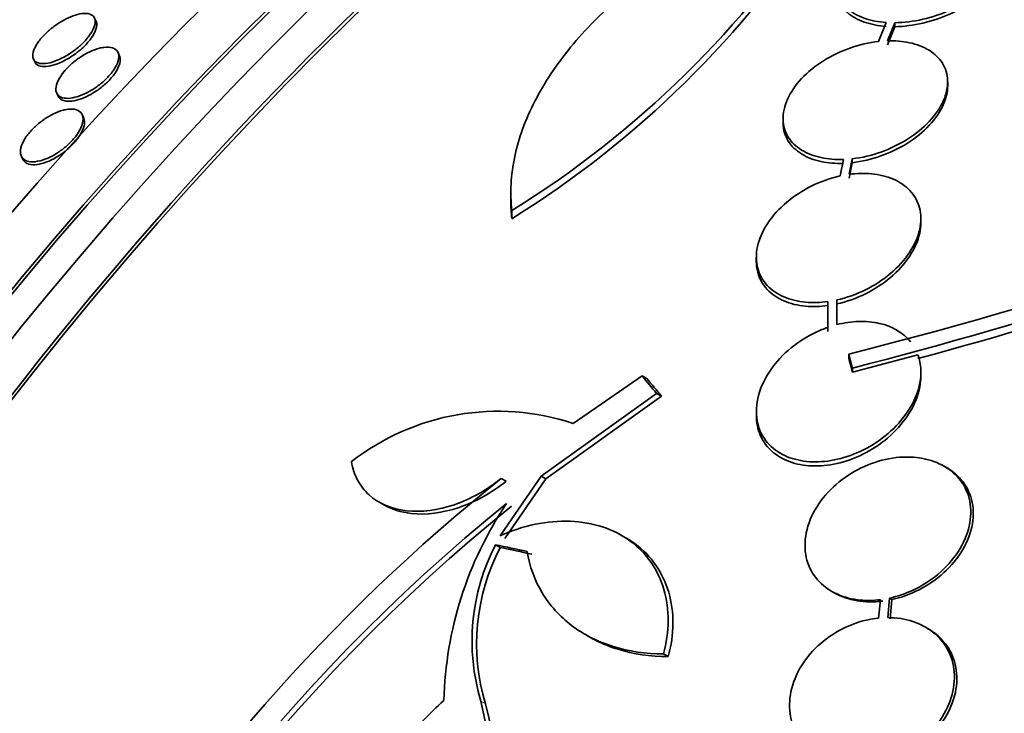
# Model space of a CAD drawing. Units: millimetres. Extents: x 0 to 1478, y 0 to 1758.
# Drawn here: x 1387 to 1398, y 619 to 627 of the extents above; entities that cross this region are included whole.
import ezdxf
from ezdxf import colors
from ezdxf.entities.mleader import LeaderData, LeaderLine
from ezdxf.math import Vec2, Vec3

# ---------------------------------------------------------------- set-up
doc = ezdxf.new("R2010")
doc.units = ezdxf.units.MM
doc.layers.add('DV6_Défaut', color=7, linetype='Continuous')
doc.layers.add('Défaut', color=7, linetype='Continuous')

# ---------------------------------------------------------------- blocks, each defined once
blk = doc.blocks.new('_DOT')
at = {"color": 0}
blk.add_line((0, 0), (-1, 0), dxfattribs=at)
at = {"color": 0, "const_width": 0.333}
blk.add_lwpolyline([(-0.1665, 0, 1), (0.1665, 0, 1)], format="xyb", close=True, dxfattribs=at)
blk = doc.blocks.new('SE5')
at = {"layer": 'DV6_Défaut', "color": 7, "linetype": 'Continuous', "lineweight": 35}
for p, q in [((1388.009, 626.512), (1387.987, 626.554)), ((1396.653, 626.492), (1396.568, 626.285)), ((1396.666, 626.292), (1396.747, 626.49)), ((1396.666, 626.25), (1396.747, 626.447)), ((1396.747, 626.49), (1396.747, 626.447)), ((1388.265, 626.137), (1388.249, 626.169)), ((1387.326, 626.09), (1387.343, 626.057)), ((1397.325, 625.801), (1397.325, 625.843)), ((1387.581, 625.718), (1387.598, 625.686)), ((1387.873, 625.457), (1387.857, 625.488)), ((1395.525, 625.443), (1395.525, 625.4)), ((1387.194, 625.026), (1387.211, 624.994)), ((1396.185, 624.995), (1396.149, 624.814)), ((1396.249, 624.832), (1396.282, 625.002)), ((1396.249, 624.789), (1396.282, 624.959)), ((1396.282, 625.002), (1396.282, 624.959)), ((1392.547, 624.635), (1392.547, 624.546)), ((1392.558, 624.437), (1392.558, 624.347)), ((1397.032, 624.301), (1397.032, 624.344)), ((1395.232, 623.927), (1395.232, 623.884)), ((1396.014, 623.44), (1396.014, 623.158)), ((1396.114, 623.458), (1396.114, 623.414)), ((1396.114, 623.188), (1396.114, 623.458)), ((1396.114, 623.265), (1396.114, 623.414)), ((1396.013, 623.285), (1396.013, 623.241)), ((1396.014, 623.241), (1396.014, 623.114)), ((1396.243, 622.866), (1396.243, 622.822)), ((1396.283, 622.668), (1397, 622.859)), ((1396.283, 622.713), (1396.283, 622.668)), ((1397.033, 622.624), (1397.033, 622.67)), ((1393.982, 622.629), (1393.229, 622.106)), ((1393.982, 622.629), (1394.035, 622.598)), ((1392.879, 621.531), (1394.141, 622.435)), ((1392.931, 621.5), (1394.195, 622.405)), ((1394.141, 622.435), (1394.195, 622.405)), ((1395.233, 622.242), (1395.233, 622.196)), ((1397.312, 621.625), (1397.287, 621.639)), ((1392.429, 620.879), (1392.879, 621.531)), ((1392.442, 621.505), (1392.495, 621.475)), ((1392.481, 620.849), (1392.931, 621.5)), ((1392.879, 621.531), (1392.931, 621.5)), ((1391.108, 621.246), (1391.16, 621.216)), ((1393.81, 620.853), (1393.758, 620.883)), ((1392.38, 620.781), (1392.432, 620.751)), ((1396.058, 620.27), (1396.084, 620.255)), ((1396.669, 619.983), (1396.69, 620.196)), ((1396.69, 620.196), (1396.716, 620.181)), ((1396.589, 620.179), (1396.569, 619.978)), ((1396.695, 619.968), (1396.716, 620.181)), ((1397.109, 619.864), (1397.082, 619.879)), ((1393.356, 619.802), (1393.407, 619.772)), ((1394.218, 619.586), (1394.269, 619.556))]:
    blk.add_line(p, q, dxfattribs=at)
at = {"layer": 'DV6_Défaut', "color": 7, "linetype": 'Continuous', "lineweight": 18}
blk.add_line((1392.22, 619.069), (1392.271, 619.039), dxfattribs=at)
at = {"layer": 'DV6_Défaut', "color": 7, "linetype": 'Continuous', "lineweight": 35}
for centre, radius, start, end in [((1386.824, 633.693), 10.889, 301.7776, 327.1905), ((1386.796, 633.623), 10.92, 301.8474, 327.205), ((1383.701, 672.486), 51.181, 284.1847, 292.9266), ((1382.427, 676.528), 55.571, 284.4391, 290.8833), ((1382.628, 675.75), 54.85, 285.1904, 290.9461), ((1392.405, 619.641), 2.599, 71.52, 128.0693), ((1404.98, 605.813), 20.086, 128.6252, 149.0499), ((1404.868, 605.93), 19.674, 128.9503, 183.1225), ((1404.899, 605.911), 19.652, 128.9207, 183.1594), ((1395.84, 618.984), 4.025, 146.0716, 178.6609), ((1394.404, 619.728), 2.281, 152.511, 196.7948), ((1394.453, 619.697), 2.28, 152.4699, 196.7776), ((1387.906, 618.012), 4.441, 311.9197, 13.7643), ((1387.983, 617.976), 4.418, 311.7246, 13.9291)]:
    blk.add_arc(centre, radius, start, end, dxfattribs=at)
for centre, major_axis, ratio, start_param, end_param in [((1379.191, 619.703), (15, 25.981), 0.57735, 6.280231, 9.423961), ((1382.02, 618.07), (13, 22.517), 0.57735, 0.000547, 3.141742), ((1396.981, 609.432), (13.417, 23.239), 0.57735, 0.180825, 2.960768), ((1396.097, 609.942), (13.173, 22.816), 0.57735, 0.274513, 2.86708), ((1396.981, 609.432), (13.39, 23.192), 0.57735, 0.26037, 2.881222), ((1396.521, 609.697), (13.294, 23.026), 0.57735, 0.280237, 2.861356), ((1395.39, 610.351), (12.953, 22.435), 0.57735, 0.333705, 2.807888), ((1396.097, 609.942), (13.146, 22.769), 0.57735, 0.342208, 2.799385), ((1392.561, 611.984), (11.823, 20.477), 0.57735, 0.498917, 2.642675), ((1392.915, 611.779), (11.988, 20.764), 0.57735, 0.5971, 2.687103), ((1392.915, 611.779), (-11.958, -20.712), 0.57735, 3.807516, 5.497787), ((1384.707, 616.518), (-7.875, -13.64), 0.57735, 3.338118, 6.08666), ((1390.646, 613.089), (10.75, 18.62), 0.57735, 0.662755, 2.478838), ((1410.769, 601.471), (13.417, 23.239), 0.57735, 0, 3.401435), ((1411.229, 601.206), (13.294, 23.026), 0.57735, 0, 3.446829), ((1411.229, 601.206), (13.267, 22.98), 0.57735, 0, 3.381674), ((1411.653, 600.961), (13.173, 22.816), 0.57735, 0, 3.441293), ((1412.36, 600.553), (12.953, 22.435), 0.57735, 0, 3.475297), ((1412.36, 600.553), (12.925, 22.387), 0.57735, 0, 3.378512), ((1414.835, 599.124), (11.988, 20.764), 0.57735, 0, 3.616357), ((1409.899, 612.066), (-20.06, 18.267), 0.149204, 0.801136, 0.813806), ((1409.899, 612.066), (-19.982, 18.196), 0.149204, 0.800465, 0.813185), ((1415.189, 598.92), (-11.792, -20.425), 0.57735, 2.64128, 6.283185), ((1406.235, 612.818), (-26.198, 8.392), 0.148241, -0.982244, -0.966802), ((1406.235, 612.818), (-26.099, 8.36), 0.148241, -0.982285, -0.966785)]:
    blk.add_ellipse(centre, major_axis=major_axis, ratio=ratio, start_param=start_param, end_param=end_param, dxfattribs=at)
at = {"layer": 'DV6_Défaut', "color": 7, "linetype": 'Continuous', "lineweight": 18}
blk.add_ellipse((1384.495, 616.641), major_axis=(11.25, 19.486), ratio=0.57735, start_param=0, end_param=3.430153, dxfattribs=at)
at = {"layer": 'DV6_Défaut', "color": 7, "linetype": 'Continuous', "lineweight": 35}
for points, knots in [([(1396.773, 628.082), (1396.499, 628.051), (1396.226, 627.997), (1395.682, 627.85), (1395.409, 627.754), (1394.889, 627.529), (1394.64, 627.399), (1394.164, 627.105), (1393.943, 626.944), (1393.542, 626.6), (1393.358, 626.414), (1393.045, 626.031), (1392.914, 625.834), (1392.758, 625.531), (1392.713, 625.429), (1392.64, 625.226), (1392.611, 625.125), (1392.547, 624.826), (1392.536, 624.628), (1392.558, 624.437)], [0, 0, 0, 0, 0.125, 0.125, 0.25, 0.25, 0.375, 0.375, 0.5, 0.5, 0.625, 0.625, 0.75, 0.75, 0.8125, 0.8125, 0.875, 0.875, 1, 1, 1, 1]), ([(1397.284, 627.674), (1397.185, 627.673), (1397.08, 627.661), (1396.977, 627.638), (1396.874, 627.614), (1396.771, 627.579), (1396.675, 627.536), (1396.579, 627.492), (1396.488, 627.438), (1396.41, 627.379), (1396.333, 627.32), (1396.266, 627.253), (1396.217, 627.185), (1396.169, 627.119), (1396.136, 627.049), (1396.121, 626.982), (1396.107, 626.917), (1396.109, 626.853), (1396.128, 626.795), (1396.146, 626.739), (1396.181, 626.687), (1396.23, 626.644), (1396.278, 626.601), (1396.341, 626.565), (1396.413, 626.539), (1396.485, 626.514), (1396.566, 626.498), (1396.653, 626.492)], [0, 0, 0, 0, 0.11516, 0.11516, 0.11516, 0.230397, 0.230397, 0.230397, 0.346745, 0.346745, 0.346745, 0.462189, 0.462189, 0.462189, 0.574664, 0.574664, 0.574664, 0.68354, 0.68354, 0.68354, 0.789887, 0.789887, 0.789887, 0.895812, 0.895812, 0.895812, 1, 1, 1, 1]), ([(1396.747, 626.49), (1396.846, 626.491), (1396.951, 626.504), (1397.054, 626.528), (1397.157, 626.552), (1397.261, 626.587), (1397.356, 626.631), (1397.452, 626.676), (1397.543, 626.73), (1397.62, 626.79), (1397.696, 626.849), (1397.762, 626.916), (1397.81, 626.983), (1397.857, 627.05), (1397.889, 627.119), (1397.903, 627.186), (1397.917, 627.25), (1397.914, 627.314), (1397.894, 627.371), (1397.874, 627.428), (1397.838, 627.479), (1397.789, 627.522), (1397.74, 627.565), (1397.676, 627.6), (1397.603, 627.626), (1397.536, 627.649), (1397.459, 627.664), (1397.378, 627.67)], [0, 0, 0, 0, 0.116012, 0.116012, 0.116012, 0.232107, 0.232107, 0.232107, 0.349198, 0.349198, 0.349198, 0.465206, 0.465206, 0.465206, 0.578175, 0.578175, 0.578175, 0.687624, 0.687624, 0.687624, 0.794677, 0.794677, 0.794677, 0.901382, 0.901382, 0.901382, 1, 1, 1, 1]), ([(1396.747, 626.447), (1396.846, 626.449), (1396.951, 626.462), (1397.054, 626.486), (1397.157, 626.51), (1397.261, 626.545), (1397.356, 626.589), (1397.452, 626.634), (1397.543, 626.688), (1397.62, 626.748), (1397.696, 626.807), (1397.762, 626.874), (1397.81, 626.942), (1397.857, 627.008), (1397.889, 627.077), (1397.903, 627.144), (1397.909, 627.17), (1397.912, 627.196), (1397.912, 627.221)], [0, 0, 0, 0, 0.186393, 0.186393, 0.186393, 0.372919, 0.372919, 0.372919, 0.561051, 0.561051, 0.561051, 0.747436, 0.747436, 0.747436, 0.928919, 0.928919, 0.928919, 1, 1, 1, 1]), ([(1396.112, 626.857), (1396.112, 626.821), (1396.117, 626.786), (1396.128, 626.753), (1396.146, 626.696), (1396.181, 626.644), (1396.23, 626.601), (1396.278, 626.558), (1396.341, 626.522), (1396.413, 626.497), (1396.485, 626.472), (1396.566, 626.456), (1396.653, 626.45)], [0, 0, 0, 0, 0.163566, 0.163566, 0.163566, 0.444662, 0.444662, 0.444662, 0.724638, 0.724638, 0.724638, 1, 1, 1, 1]), ([(1387.998, 626.53), (1388.003, 626.51), (1388.003, 626.486), (1387.995, 626.458), (1387.986, 626.431), (1387.971, 626.399), (1387.948, 626.365), (1387.928, 626.336), (1387.902, 626.304), (1387.872, 626.273), (1387.844, 626.246), (1387.814, 626.219), (1387.781, 626.194), (1387.75, 626.17), (1387.717, 626.148), (1387.685, 626.129), (1387.65, 626.109), (1387.616, 626.092), (1387.584, 626.079), (1387.548, 626.064), (1387.514, 626.054), (1387.484, 626.048), (1387.45, 626.042), (1387.419, 626.041), (1387.395, 626.045), (1387.368, 626.05), (1387.347, 626.061), (1387.334, 626.078), (1387.32, 626.096), (1387.315, 626.12), (1387.319, 626.148), (1387.322, 626.175), (1387.334, 626.208), (1387.354, 626.242), (1387.372, 626.272), (1387.396, 626.305), (1387.426, 626.337), (1387.451, 626.365), (1387.482, 626.394), (1387.513, 626.42), (1387.544, 626.445), (1387.576, 626.468), (1387.608, 626.489), (1387.642, 626.51), (1387.676, 626.528), (1387.708, 626.543), (1387.743, 626.56), (1387.778, 626.572), (1387.809, 626.58), (1387.844, 626.589), (1387.875, 626.593), (1387.902, 626.592), (1387.932, 626.59), (1387.956, 626.582), (1387.973, 626.569), (1387.985, 626.559), (1387.994, 626.546), (1387.998, 626.53)], [0, 0, 0, 0, 0.056068, 0.056068, 0.056068, 0.112541, 0.112541, 0.112541, 0.163086, 0.163086, 0.163086, 0.208313, 0.208313, 0.208313, 0.252348, 0.252348, 0.252348, 0.298811, 0.298811, 0.298811, 0.350325, 0.350325, 0.350325, 0.408262, 0.408262, 0.408262, 0.471828, 0.471828, 0.471828, 0.537105, 0.537105, 0.537105, 0.598091, 0.598091, 0.598091, 0.650935, 0.650935, 0.650935, 0.697046, 0.697046, 0.697046, 0.740753, 0.740753, 0.740753, 0.786094, 0.786094, 0.786094, 0.836034, 0.836034, 0.836034, 0.892335, 0.892335, 0.892335, 0.954764, 0.954764, 0.954764, 1, 1, 1, 1]), ([(1388.009, 626.512), (1388.011, 626.509), (1388.012, 626.505), (1388.014, 626.501), (1388.021, 626.479), (1388.02, 626.451), (1388.009, 626.419), (1388, 626.39), (1387.982, 626.357), (1387.958, 626.323), (1387.937, 626.293), (1387.91, 626.261), (1387.879, 626.231), (1387.851, 626.204), (1387.82, 626.178), (1387.788, 626.154), (1387.756, 626.13), (1387.723, 626.108), (1387.69, 626.09), (1387.656, 626.07), (1387.622, 626.054), (1387.589, 626.042), (1387.554, 626.028), (1387.52, 626.018), (1387.49, 626.014), (1387.456, 626.008), (1387.427, 626.009), (1387.403, 626.014), (1387.377, 626.02), (1387.358, 626.033), (1387.346, 626.051), (1387.345, 626.053), (1387.344, 626.055), (1387.343, 626.057)], [0, 0, 0, 0, 0.022621, 0.022621, 0.022621, 0.151278, 0.151278, 0.151278, 0.26719, 0.26719, 0.26719, 0.367004, 0.367004, 0.367004, 0.456705, 0.456705, 0.456705, 0.544888, 0.544888, 0.544888, 0.638609, 0.638609, 0.638609, 0.7429, 0.7429, 0.7429, 0.860163, 0.860163, 0.860163, 0.988198, 0.988198, 0.988198, 1, 1, 1, 1]), ([(1388.096, 626.22), (1388.132, 626.225), (1388.165, 626.224), (1388.19, 626.215), (1388.216, 626.207), (1388.235, 626.193), (1388.247, 626.172), (1388.259, 626.152), (1388.262, 626.126), (1388.257, 626.095), (1388.252, 626.067), (1388.24, 626.034), (1388.219, 625.999), (1388.201, 625.968), (1388.177, 625.936), (1388.148, 625.904), (1388.122, 625.876), (1388.092, 625.847), (1388.059, 625.821), (1388.028, 625.796), (1387.995, 625.772), (1387.961, 625.752), (1387.927, 625.732), (1387.891, 625.714), (1387.858, 625.7), (1387.821, 625.685), (1387.786, 625.675), (1387.755, 625.669), (1387.72, 625.662), (1387.688, 625.661), (1387.662, 625.666), (1387.633, 625.67), (1387.611, 625.681), (1387.595, 625.698), (1387.579, 625.715), (1387.571, 625.738), (1387.571, 625.766), (1387.571, 625.793), (1387.58, 625.825), (1387.597, 625.859), (1387.612, 625.89), (1387.633, 625.923), (1387.661, 625.956), (1387.685, 625.985), (1387.714, 626.015), (1387.746, 626.043), (1387.776, 626.069), (1387.808, 626.094), (1387.841, 626.115), (1387.875, 626.137), (1387.91, 626.157), (1387.943, 626.173), (1387.979, 626.19), (1388.015, 626.202), (1388.047, 626.211), (1388.064, 626.215), (1388.08, 626.218), (1388.096, 626.22)], [0, 0, 0, 0, 0.062887, 0.062887, 0.062887, 0.125747, 0.125747, 0.125747, 0.188719, 0.188719, 0.188719, 0.247079, 0.247079, 0.247079, 0.298715, 0.298715, 0.298715, 0.345417, 0.345417, 0.345417, 0.390726, 0.390726, 0.390726, 0.4379, 0.4379, 0.4379, 0.489336, 0.489336, 0.489336, 0.546262, 0.546262, 0.546262, 0.608023, 0.608023, 0.608023, 0.67142, 0.67142, 0.67142, 0.731575, 0.731575, 0.731575, 0.785119, 0.785119, 0.785119, 0.832753, 0.832753, 0.832753, 0.877897, 0.877897, 0.877897, 0.92412, 0.92412, 0.92412, 0.97415, 0.97415, 0.97415, 1, 1, 1, 1]), ([(1396.568, 626.285), (1396.465, 626.274), (1396.358, 626.249), (1396.256, 626.213), (1396.154, 626.177), (1396.055, 626.129), (1395.966, 626.074), (1395.876, 626.017), (1395.794, 625.95), (1395.727, 625.879), (1395.66, 625.808), (1395.607, 625.73), (1395.573, 625.653), (1395.539, 625.579), (1395.523, 625.502), (1395.525, 625.431), (1395.527, 625.362), (1395.546, 625.296), (1395.581, 625.239), (1395.615, 625.184), (1395.665, 625.136), (1395.727, 625.098), (1395.787, 625.06), (1395.861, 625.032), (1395.941, 625.015), (1396.017, 624.999), (1396.1, 624.992), (1396.185, 624.995)], [0, 0, 0, 0, 0.116577, 0.116577, 0.116577, 0.233134, 0.233134, 0.233134, 0.35179, 0.35179, 0.35179, 0.469875, 0.469875, 0.469875, 0.584161, 0.584161, 0.584161, 0.693299, 0.693299, 0.693299, 0.798489, 0.798489, 0.798489, 0.902569, 0.902569, 0.902569, 1, 1, 1, 1]), ([(1396.282, 625.002), (1396.386, 625.014), (1396.493, 625.039), (1396.595, 625.076), (1396.696, 625.112), (1396.796, 625.16), (1396.885, 625.216), (1396.975, 625.273), (1397.057, 625.34), (1397.124, 625.411), (1397.19, 625.482), (1397.243, 625.559), (1397.277, 625.635), (1397.31, 625.71), (1397.327, 625.786), (1397.324, 625.857), (1397.322, 625.925), (1397.303, 625.991), (1397.267, 626.048), (1397.233, 626.103), (1397.183, 626.151), (1397.122, 626.189), (1397.061, 626.227), (1396.987, 626.255), (1396.906, 626.272), (1396.832, 626.288), (1396.75, 626.295), (1396.666, 626.292)], [0, 0, 0, 0, 0.116869, 0.116869, 0.116869, 0.233725, 0.233725, 0.233725, 0.35257, 0.35257, 0.35257, 0.470627, 0.470627, 0.470627, 0.584806, 0.584806, 0.584806, 0.693965, 0.693965, 0.693965, 0.799364, 0.799364, 0.799364, 0.903724, 0.903724, 0.903724, 1, 1, 1, 1]), ([(1388.265, 626.137), (1388.275, 626.118), (1388.278, 626.093), (1388.274, 626.065), (1388.269, 626.036), (1388.257, 626.003), (1388.237, 625.969), (1388.219, 625.938), (1388.195, 625.905), (1388.166, 625.874), (1388.14, 625.845), (1388.109, 625.817), (1388.077, 625.791), (1388.046, 625.765), (1388.013, 625.742), (1387.979, 625.722), (1387.945, 625.701), (1387.91, 625.683), (1387.876, 625.669), (1387.84, 625.654), (1387.805, 625.643), (1387.773, 625.637), (1387.738, 625.63), (1387.706, 625.629), (1387.68, 625.633), (1387.651, 625.638), (1387.628, 625.648), (1387.612, 625.665), (1387.607, 625.671), (1387.602, 625.677), (1387.598, 625.684)], [0, 0, 0, 0, 0.1174335, 0.1174335, 0.1174335, 0.2344508, 0.2344508, 0.2344508, 0.33796, 0.33796, 0.33796, 0.4314497, 0.4314497, 0.4314497, 0.5220216, 0.5220216, 0.5220216, 0.6162392, 0.6162392, 0.6162392, 0.7189434, 0.7189434, 0.7189434, 0.8326538, 0.8326538, 0.8326538, 0.9561441, 0.9561441, 0.9561441, 1, 1, 1, 1]), ([(1396.282, 624.959), (1396.386, 624.971), (1396.493, 624.997), (1396.595, 625.033), (1396.697, 625.069), (1396.796, 625.117), (1396.885, 625.173), (1396.975, 625.23), (1397.057, 625.297), (1397.124, 625.368), (1397.19, 625.439), (1397.243, 625.516), (1397.277, 625.593), (1397.308, 625.663), (1397.325, 625.734), (1397.325, 625.802)], [0, 0, 0, 0, 0.202271, 0.202271, 0.202271, 0.404518, 0.404518, 0.404518, 0.610221, 0.610221, 0.610221, 0.814554, 0.814554, 0.814554, 1, 1, 1, 1]), ([(1387.674, 625.539), (1387.713, 625.547), (1387.748, 625.548), (1387.776, 625.543), (1387.805, 625.537), (1387.828, 625.525), (1387.844, 625.507), (1387.86, 625.489), (1387.868, 625.465), (1387.868, 625.435), (1387.868, 625.408), (1387.86, 625.375), (1387.844, 625.341), (1387.83, 625.31), (1387.81, 625.276), (1387.784, 625.243), (1387.76, 625.213), (1387.732, 625.182), (1387.701, 625.154), (1387.672, 625.127), (1387.639, 625.101), (1387.606, 625.079), (1387.573, 625.056), (1387.537, 625.035), (1387.504, 625.019), (1387.467, 625.002), (1387.431, 624.988), (1387.398, 624.98), (1387.362, 624.971), (1387.328, 624.967), (1387.299, 624.969), (1387.268, 624.971), (1387.242, 624.979), (1387.223, 624.993), (1387.203, 625.008), (1387.19, 625.029), (1387.185, 625.055), (1387.181, 625.081), (1387.184, 625.112), (1387.196, 625.146), (1387.207, 625.176), (1387.224, 625.21), (1387.248, 625.244), (1387.269, 625.275), (1387.296, 625.306), (1387.325, 625.336), (1387.353, 625.364), (1387.385, 625.391), (1387.417, 625.415), (1387.45, 625.439), (1387.484, 625.461), (1387.518, 625.48), (1387.554, 625.499), (1387.59, 625.515), (1387.623, 625.526), (1387.641, 625.531), (1387.658, 625.536), (1387.674, 625.539)], [0, 0, 0, 0, 0.062134, 0.062134, 0.062134, 0.124229, 0.124229, 0.124229, 0.186656, 0.186656, 0.186656, 0.245066, 0.245066, 0.245066, 0.297273, 0.297273, 0.297273, 0.344668, 0.344668, 0.344668, 0.390485, 0.390485, 0.390485, 0.43785, 0.43785, 0.43785, 0.489103, 0.489103, 0.489103, 0.545475, 0.545475, 0.545475, 0.606453, 0.606453, 0.606453, 0.669188, 0.669188, 0.669188, 0.729218, 0.729218, 0.729218, 0.783253, 0.783253, 0.783253, 0.831628, 0.831628, 0.831628, 0.877375, 0.877375, 0.877375, 0.923884, 0.923884, 0.923884, 0.973816, 0.973816, 0.973816, 1, 1, 1, 1]), ([(1387.873, 625.457), (1387.874, 625.454), (1387.876, 625.45), (1387.877, 625.447), (1387.886, 625.424), (1387.887, 625.395), (1387.879, 625.362), (1387.872, 625.332), (1387.857, 625.298), (1387.836, 625.264), (1387.817, 625.233), (1387.793, 625.2), (1387.764, 625.169), (1387.738, 625.14), (1387.707, 625.112), (1387.675, 625.086), (1387.644, 625.061), (1387.61, 625.037), (1387.576, 625.018), (1387.541, 624.997), (1387.505, 624.98), (1387.471, 624.967), (1387.435, 624.953), (1387.399, 624.943), (1387.368, 624.939), (1387.333, 624.935), (1387.302, 624.936), (1387.277, 624.943), (1387.25, 624.951), (1387.229, 624.965), (1387.216, 624.985), (1387.214, 624.988), (1387.213, 624.99), (1387.211, 624.993)], [0, 0, 0, 0, 0.019163, 0.019163, 0.019163, 0.141441, 0.141441, 0.141441, 0.252757, 0.252757, 0.252757, 0.352107, 0.352107, 0.352107, 0.444604, 0.444604, 0.444604, 0.536963, 0.536963, 0.536963, 0.634806, 0.634806, 0.634806, 0.741924, 0.741924, 0.741924, 0.859383, 0.859383, 0.859383, 0.984075, 0.984075, 0.984075, 1, 1, 1, 1]), ([(1395.525, 625.4), (1395.525, 625.395), (1395.525, 625.391), (1395.525, 625.387), (1395.527, 625.319), (1395.546, 625.253), (1395.581, 625.196), (1395.615, 625.141), (1395.665, 625.093), (1395.727, 625.055), (1395.787, 625.017), (1395.861, 624.989), (1395.941, 624.972), (1396.017, 624.956), (1396.1, 624.949), (1396.185, 624.952)], [0, 0, 0, 0, 0.015326, 0.015326, 0.015326, 0.273794, 0.273794, 0.273794, 0.52288, 0.52288, 0.52288, 0.769333, 0.769333, 0.769333, 1, 1, 1, 1]), ([(1396.114, 623.458), (1396.22, 623.482), (1396.327, 623.52), (1396.426, 623.569), (1396.524, 623.617), (1396.618, 623.678), (1396.699, 623.746), (1396.781, 623.816), (1396.853, 623.895), (1396.908, 623.977), (1396.962, 624.059), (1397.001, 624.146), (1397.019, 624.23), (1397.037, 624.311), (1397.036, 624.393), (1397.017, 624.466), (1396.999, 624.536), (1396.963, 624.6), (1396.913, 624.654), (1396.865, 624.705), (1396.802, 624.748), (1396.731, 624.78), (1396.66, 624.81), (1396.578, 624.83), (1396.492, 624.838), (1396.414, 624.845), (1396.332, 624.843), (1396.249, 624.832)], [0, 0, 0, 0, 0.118366, 0.118366, 0.118366, 0.236629, 0.236629, 0.236629, 0.358005, 0.358005, 0.358005, 0.478705, 0.478705, 0.478705, 0.594269, 0.594269, 0.594269, 0.702927, 0.702927, 0.702927, 0.806353, 0.806353, 0.806353, 0.908212, 0.908212, 0.908212, 1, 1, 1, 1]), ([(1396.149, 624.814), (1396.043, 624.791), (1395.937, 624.753), (1395.838, 624.705), (1395.74, 624.656), (1395.647, 624.595), (1395.566, 624.528), (1395.483, 624.458), (1395.411, 624.379), (1395.357, 624.297), (1395.303, 624.215), (1395.264, 624.127), (1395.245, 624.042), (1395.228, 623.961), (1395.228, 623.879), (1395.247, 623.805), (1395.265, 623.735), (1395.301, 623.67), (1395.351, 623.616), (1395.399, 623.565), (1395.462, 623.522), (1395.534, 623.491), (1395.604, 623.461), (1395.686, 623.441), (1395.771, 623.433), (1395.849, 623.426), (1395.932, 623.429), (1396.014, 623.44)], [0, 0, 0, 0, 0.118127, 0.118127, 0.118127, 0.236144, 0.236144, 0.236144, 0.357418, 0.357418, 0.357418, 0.478345, 0.478345, 0.478345, 0.594269, 0.594269, 0.594269, 0.703079, 0.703079, 0.703079, 0.80636, 0.80636, 0.80636, 0.907974, 0.907974, 0.907974, 1, 1, 1, 1]), ([(1396.114, 623.414), (1396.22, 623.438), (1396.327, 623.476), (1396.426, 623.525), (1396.525, 623.574), (1396.618, 623.635), (1396.699, 623.703), (1396.781, 623.773), (1396.853, 623.852), (1396.908, 623.934), (1396.962, 624.016), (1397.001, 624.103), (1397.019, 624.187), (1397.028, 624.227), (1397.032, 624.266), (1397.032, 624.304)], [0, 0, 0, 0, 0.221505, 0.221505, 0.221505, 0.442819, 0.442819, 0.442819, 0.669979, 0.669979, 0.669979, 0.895864, 0.895864, 0.895864, 1, 1, 1, 1]), ([(1395.232, 623.881), (1395.232, 623.84), (1395.237, 623.799), (1395.247, 623.761), (1395.265, 623.691), (1395.301, 623.626), (1395.352, 623.572), (1395.399, 623.521), (1395.462, 623.478), (1395.534, 623.447), (1395.604, 623.417), (1395.686, 623.397), (1395.771, 623.389), (1395.849, 623.382), (1395.932, 623.385), (1396.014, 623.396)], [0, 0, 0, 0, 0.128805, 0.128805, 0.128805, 0.362494, 0.362494, 0.362494, 0.584267, 0.584267, 0.584267, 0.802455, 0.802455, 0.802455, 1, 1, 1, 1]), ([(1396.919, 623.001), (1396.84, 623.098), (1396.72, 623.169), (1396.506, 623.218), (1396.43, 623.225), (1396.273, 623.22), (1396.192, 623.208), (1396.114, 623.188)], [0, 0, 0, 0, 0.5, 0.5, 0.75, 0.75, 1, 1, 1, 1]), ([(1396.014, 623.158), (1395.971, 623.143), (1395.928, 623.125), (1395.887, 623.106), (1395.788, 623.06), (1395.695, 623), (1395.612, 622.933), (1395.526, 622.862), (1395.449, 622.78), (1395.39, 622.694), (1395.328, 622.605), (1395.282, 622.509), (1395.256, 622.414), (1395.232, 622.322), (1395.226, 622.227), (1395.241, 622.14), (1395.255, 622.059), (1395.288, 621.982), (1395.338, 621.917), (1395.384, 621.857), (1395.446, 621.806), (1395.518, 621.768), (1395.586, 621.732), (1395.665, 621.708), (1395.749, 621.696), (1395.833, 621.683), (1395.923, 621.684), (1396.013, 621.696), (1396.108, 621.708), (1396.204, 621.734), (1396.295, 621.77), (1396.394, 621.808), (1396.489, 621.86), (1396.575, 621.92), (1396.666, 621.985), (1396.749, 622.061), (1396.817, 622.142), (1396.888, 622.227), (1396.944, 622.32), (1396.981, 622.414), (1397.017, 622.506), (1397.035, 622.602), (1397.032, 622.693), (1397.03, 622.751), (1397.019, 622.807), (1397, 622.859)], [0, 0, 0, 0, 0.029938, 0.029938, 0.029938, 0.101527, 0.101527, 0.101527, 0.177019, 0.177019, 0.177019, 0.254757, 0.254757, 0.254757, 0.330626, 0.330626, 0.330626, 0.401146, 0.401146, 0.401146, 0.465845, 0.465845, 0.465845, 0.527193, 0.527193, 0.527193, 0.588649, 0.588649, 0.588649, 0.653188, 0.653188, 0.653188, 0.722652, 0.722652, 0.722652, 0.797183, 0.797183, 0.797183, 0.874706, 0.874706, 0.874706, 0.951313, 0.951313, 0.951313, 1, 1, 1, 1]), ([(1395.233, 622.196), (1395.233, 622.12), (1395.247, 622.046), (1395.275, 621.979), (1395.306, 621.908), (1395.354, 621.843), (1395.417, 621.791), (1395.474, 621.743), (1395.545, 621.704), (1395.624, 621.679), (1395.7, 621.655), (1395.786, 621.642), (1395.873, 621.642), (1395.962, 621.641), (1396.056, 621.654), (1396.148, 621.677), (1396.245, 621.702), (1396.342, 621.74), (1396.432, 621.788), (1396.529, 621.839), (1396.619, 621.903), (1396.698, 621.974), (1396.782, 622.05), (1396.854, 622.136), (1396.908, 622.225), (1396.964, 622.315), (1397.003, 622.412), (1397.021, 622.506), (1397.028, 622.546), (1397.032, 622.587), (1397.032, 622.626)], [0, 0, 0, 0, 0.0981882, 0.0981882, 0.0981882, 0.2033096, 0.2033096, 0.2033096, 0.3007929, 0.3007929, 0.3007929, 0.3956367, 0.3956367, 0.3956367, 0.4930574, 0.4930574, 0.4930574, 0.5969478, 0.5969478, 0.5969478, 0.7090316, 0.7090316, 0.7090316, 0.8279195, 0.8279195, 0.8279195, 0.9487657, 0.9487657, 0.9487657, 1, 1, 1, 1]), ([(1396.69, 620.196), (1396.777, 620.215), (1396.864, 620.245), (1396.946, 620.284), (1397.045, 620.33), (1397.139, 620.39), (1397.222, 620.46), (1397.307, 620.532), (1397.382, 620.616), (1397.439, 620.704), (1397.497, 620.793), (1397.539, 620.89), (1397.561, 620.985), (1397.581, 621.077), (1397.584, 621.171), (1397.567, 621.257), (1397.55, 621.338), (1397.516, 621.416), (1397.467, 621.482), (1397.42, 621.544), (1397.359, 621.598), (1397.287, 621.639), (1397.218, 621.679), (1397.137, 621.708), (1397.052, 621.724), (1397.008, 621.733), (1396.962, 621.738), (1396.915, 621.739), (1396.814, 621.743), (1396.708, 621.731), (1396.606, 621.704), (1396.503, 621.677), (1396.402, 621.636), (1396.31, 621.584), (1396.213, 621.529), (1396.123, 621.461), (1396.046, 621.384), (1395.968, 621.306), (1395.902, 621.217), (1395.854, 621.124), (1395.807, 621.033), (1395.777, 620.935), (1395.768, 620.841), (1395.759, 620.751), (1395.768, 620.661), (1395.796, 620.58), (1395.823, 620.504), (1395.866, 620.433), (1395.923, 620.375), (1395.977, 620.319), (1396.045, 620.272), (1396.122, 620.238), (1396.197, 620.205), (1396.283, 620.183), (1396.371, 620.175), (1396.441, 620.168), (1396.515, 620.17), (1396.589, 620.179)], [0, 0, 0, 0, 0.047507, 0.047507, 0.047507, 0.104957, 0.104957, 0.104957, 0.164775, 0.164775, 0.164775, 0.224739, 0.224739, 0.224739, 0.282266, 0.282266, 0.282266, 0.335986, 0.335986, 0.335986, 0.38656, 0.38656, 0.38656, 0.435996, 0.435996, 0.435996, 0.461437, 0.461437, 0.461437, 0.517506, 0.517506, 0.517506, 0.573409, 0.573409, 0.573409, 0.631903, 0.631903, 0.631903, 0.692106, 0.692106, 0.692106, 0.751471, 0.751471, 0.751471, 0.807753, 0.807753, 0.807753, 0.86036, 0.86036, 0.86036, 0.910489, 0.910489, 0.910489, 0.960187, 0.960187, 0.960187, 1, 1, 1, 1]), ([(1390.803, 621.687), (1390.815, 621.615), (1390.838, 621.548), (1390.904, 621.427), (1390.947, 621.371), (1391.102, 621.232), (1391.243, 621.171), (1391.567, 621.133), (1391.75, 621.157), (1392.109, 621.28), (1392.286, 621.38), (1392.442, 621.505)], [0, 0, 0, 0, 0.125, 0.125, 0.25, 0.25, 0.5, 0.5, 0.75, 0.75, 1, 1, 1, 1]), ([(1396.716, 620.181), (1396.754, 620.189), (1396.792, 620.199), (1396.83, 620.212), (1396.93, 620.244), (1397.029, 620.291), (1397.118, 620.349), (1397.212, 620.409), (1397.298, 620.482), (1397.37, 620.563), (1397.443, 620.645), (1397.502, 620.737), (1397.542, 620.831), (1397.582, 620.923), (1397.604, 621.02), (1397.605, 621.113), (1397.606, 621.201), (1397.589, 621.287), (1397.554, 621.364), (1397.521, 621.436), (1397.472, 621.502), (1397.41, 621.555), (1397.381, 621.581), (1397.349, 621.604), (1397.314, 621.624)], [0, 0, 0, 0, 0.053299, 0.053299, 0.053299, 0.197811, 0.197811, 0.197811, 0.35012, 0.35012, 0.35012, 0.505955, 0.505955, 0.505955, 0.658598, 0.658598, 0.658598, 0.802467, 0.802467, 0.802467, 0.936709, 0.936709, 0.936709, 1, 1, 1, 1]), ([(1391.159, 621.217), (1391.245, 621.167), (1391.346, 621.135), (1391.619, 621.103), (1391.802, 621.127), (1392.162, 621.25), (1392.338, 621.349), (1392.495, 621.475)], [0, 0, 0, 0, 0.2551029, 0.2551029, 0.6275515, 0.6275515, 1, 1, 1, 1]), ([(1394.218, 619.586), (1394.25, 619.709), (1394.267, 619.83), (1394.269, 620.066), (1394.253, 620.183), (1394.191, 620.397), (1394.143, 620.498), (1394.019, 620.677), (1393.943, 620.755), (1393.763, 620.887), (1393.662, 620.938), (1393.441, 621.011), (1393.32, 621.032), (1393.073, 621.041), (1392.942, 621.03), (1392.684, 620.977), (1392.556, 620.935), (1392.429, 620.879)], [0, 0, 0, 0, 0.125, 0.125, 0.25, 0.25, 0.375, 0.375, 0.5, 0.5, 0.625, 0.625, 0.75, 0.75, 0.875, 0.875, 1, 1, 1, 1]), ([(1394.269, 619.556), (1394.302, 619.679), (1394.319, 619.8), (1394.321, 620.036), (1394.305, 620.153), (1394.243, 620.367), (1394.195, 620.468), (1394.071, 620.647), (1393.995, 620.725), (1393.876, 620.813), (1393.845, 620.833), (1393.813, 620.851)], [0, 0, 0, 0, 0.23105, 0.23105, 0.462101, 0.462101, 0.693151, 0.693151, 0.924202, 0.924202, 1, 1, 1, 1]), ([(1392.725, 620.707), (1392.753, 620.544), (1392.807, 620.393), (1392.972, 620.118), (1393.081, 619.997), (1393.278, 619.847), (1393.35, 619.802), (1393.503, 619.725), (1393.583, 619.693), (1393.837, 619.614), (1394.024, 619.587), (1394.218, 619.586)], [0, 0, 0, 0, 0.25, 0.25, 0.5, 0.5, 0.625, 0.625, 0.75, 0.75, 1, 1, 1, 1]), ([(1396.082, 620.256), (1396.139, 620.223), (1396.203, 620.198), (1396.27, 620.181), (1396.355, 620.16), (1396.446, 620.152), (1396.539, 620.157), (1396.564, 620.158), (1396.59, 620.16), (1396.615, 620.164)], [0, 0, 0, 0, 0.38593, 0.38593, 0.38593, 0.867799, 0.867799, 0.867799, 1, 1, 1, 1]), ([(1396.569, 619.978), (1396.525, 619.973), (1396.481, 619.966), (1396.437, 619.956), (1396.334, 619.933), (1396.232, 619.893), (1396.139, 619.842), (1396.043, 619.789), (1395.953, 619.722), (1395.876, 619.645), (1395.799, 619.568), (1395.734, 619.48), (1395.687, 619.387), (1395.641, 619.296), (1395.61, 619.199), (1395.6, 619.104), (1395.59, 619.013), (1395.597, 618.922), (1395.622, 618.838), (1395.646, 618.758), (1395.686, 618.683), (1395.74, 618.619), (1395.792, 618.557), (1395.858, 618.504), (1395.933, 618.464), (1396.008, 618.425), (1396.094, 618.397), (1396.183, 618.383), (1396.229, 618.376), (1396.276, 618.373), (1396.324, 618.373)], [0, 0, 0, 0, 0.048998, 0.048998, 0.048998, 0.164183, 0.164183, 0.164183, 0.28277, 0.28277, 0.28277, 0.402614, 0.402614, 0.402614, 0.519814, 0.519814, 0.519814, 0.631735, 0.631735, 0.631735, 0.738423, 0.738423, 0.738423, 0.84225, 0.84225, 0.84225, 0.946482, 0.946482, 0.946482, 1, 1, 1, 1]), ([(1396.423, 618.378), (1396.469, 618.382), (1396.514, 618.39), (1396.559, 618.4), (1396.661, 618.424), (1396.762, 618.463), (1396.854, 618.514), (1396.95, 618.567), (1397.04, 618.634), (1397.117, 618.71), (1397.194, 618.787), (1397.259, 618.876), (1397.306, 618.968), (1397.353, 619.059), (1397.383, 619.156), (1397.394, 619.251), (1397.405, 619.342), (1397.398, 619.433), (1397.373, 619.517), (1397.349, 619.597), (1397.309, 619.672), (1397.255, 619.736), (1397.203, 619.798), (1397.136, 619.851), (1397.062, 619.89), (1396.987, 619.93), (1396.901, 619.958), (1396.812, 619.972), (1396.766, 619.979), (1396.717, 619.983), (1396.669, 619.983)], [0, 0, 0, 0, 0.050311, 0.050311, 0.050311, 0.164294, 0.164294, 0.164294, 0.282601, 0.282601, 0.282601, 0.402362, 0.402362, 0.402362, 0.519671, 0.519671, 0.519671, 0.631665, 0.631665, 0.631665, 0.738216, 0.738216, 0.738216, 0.84175, 0.84175, 0.84175, 0.945712, 0.945712, 0.945712, 1, 1, 1, 1]), ([(1393.406, 619.773), (1393.43, 619.759), (1393.454, 619.746), (1393.554, 619.695), (1393.635, 619.663), (1393.889, 619.585), (1394.075, 619.557), (1394.269, 619.556)], [0, 0, 0, 0, 0.096255, 0.096255, 0.397503, 0.397503, 1, 1, 1, 1]), ([(1396.449, 618.363), (1396.495, 618.367), (1396.54, 618.375), (1396.585, 618.385), (1396.687, 618.409), (1396.788, 618.448), (1396.88, 618.498), (1396.977, 618.551), (1397.066, 618.618), (1397.143, 618.695), (1397.22, 618.772), (1397.285, 618.86), (1397.333, 618.953), (1397.379, 619.043), (1397.41, 619.141), (1397.421, 619.236), (1397.431, 619.327), (1397.424, 619.418), (1397.399, 619.502), (1397.376, 619.582), (1397.335, 619.657), (1397.281, 619.72), (1397.234, 619.777), (1397.175, 619.825), (1397.109, 619.863)], [0, 0, 0, 0, 0.060389, 0.060389, 0.060389, 0.197399, 0.197399, 0.197399, 0.339624, 0.339624, 0.339624, 0.483609, 0.483609, 0.483609, 0.624637, 0.624637, 0.624637, 0.759251, 0.759251, 0.759251, 0.887298, 0.887298, 0.887298, 1, 1, 1, 1]), ([(1391.816, 619.078), (1391.656, 618.933), (1391.508, 618.778), (1391.234, 618.445), (1391.109, 618.267), (1390.892, 617.903), (1390.799, 617.716), (1390.644, 617.329), (1390.582, 617.129), (1390.495, 616.734), (1390.469, 616.537), (1390.453, 616.143), (1390.464, 615.946), (1390.52, 615.569), (1390.565, 615.386), (1390.693, 615.034), (1390.775, 614.865), (1390.873, 614.707)], [0, 0, 0, 0, 0.125, 0.125, 0.25, 0.25, 0.375, 0.375, 0.5, 0.5, 0.625, 0.625, 0.75, 0.75, 0.875, 0.875, 1, 1, 1, 1])]:
    blk.add_open_spline(points, degree=3, knots=knots, dxfattribs=at)
for points, degree in [([(1392.547, 624.542), (1392.547, 624.476), (1392.551, 624.411), (1392.558, 624.347)], 3), ([(1396.283, 622.713), (1396.263, 622.789), (1396.243, 622.866)], 2), ([(1396.243, 622.822), (1396.263, 622.745), (1396.283, 622.668)], 2)]:
    blk.add_open_spline(points, degree=degree, dxfattribs=at)

msp = doc.modelspace()

# ---------------------------------------------------------------- block references
at = {"layer": 'Défaut'}
msp.add_blockref('SE5', (0, 0), dxfattribs=at)

# ---------------------------------------------------------------- leaders
at = {"layer": 'Défaut', "color": 7, "linetype": 'Continuous', "lineweight": 18}
ml = msp.add_multileader_mtext('Standard', dxfattribs=at)
ml.set_content('{\\pxsm0.9;\\fSolid Edge ISO|b1||i0||c0|p34;\\W1.;04/07/2019\\P}', color=256)
ml.set_leader_properties()
ml.set_arrow_properties(name='DOT')
ml.build(insert=Vec2(0, 0))
ml.multileader.update_dxf_attribs({"leader_type": 0, "dogleg_length": 0, "arrow_head_size": 12})
ctx = ml.context
ctx.base_point, ctx.char_height, ctx.arrow_head_size, ctx.landing_gap_size = Vec3(1390.407, 1750.708), 12, 12, 4.2
notes = []
notes.append((ctx, [(0, (0, 0, 0), (0, 0), (1, 0), 1, [])]))
ctx.mtext.insert = Vec3(1392.407, 1756.828)
for ctx, leaders in notes:
    for number, flags, end, landing, length, lines in leaders:
        leader = LeaderData()
        leader.index, (leader.has_last_leader_line, leader.has_dogleg_vector, leader.attachment_direction) = number, flags
        leader.last_leader_point, leader.dogleg_vector, leader.dogleg_length = Vec3(end), Vec3(landing), length
        for number, points, colour, breaks in lines:
            line = LeaderLine()
            line.index, line.vertices, line.color, line.breaks = number, Vec3.list(points), colors.encode_raw_color(colour), breaks
            leader.lines.append(line)
        ctx.leaders.append(leader)

doc.saveas('drawing.dxf')
